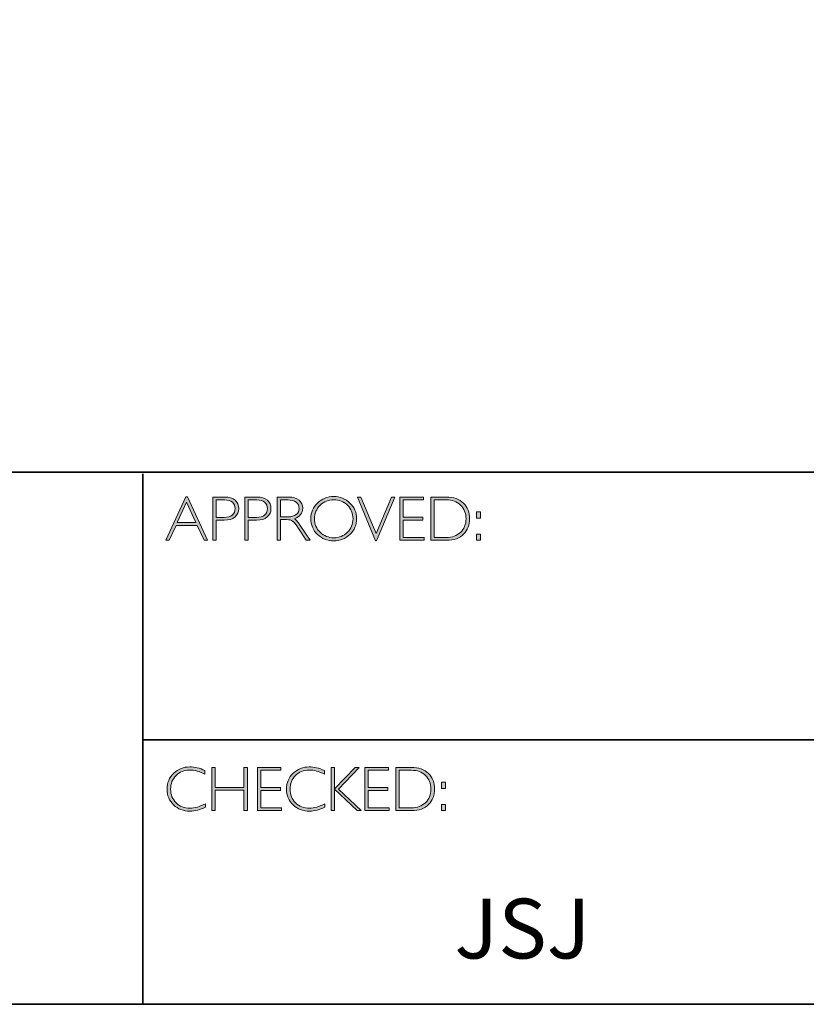
# Model space of a CAD drawing. Units: millimetres. Extents: x 40 to 1745, y -431 to 297.
# Drawn here: x 1733 to 1737, y -431 to -426 of the extents above; entities that cross this region are included whole.
import ezdxf

# ---------------------------------------------------------------- set-up
doc = ezdxf.new("R2010")
doc.units = ezdxf.units.MM
doc.header["$LTSCALE"] = 19.36
doc.layers.add('Layer 1', color=7, linetype='CONTINUOUS')
doc.styles.get("Standard").update_dxf_attribs({"font": 'txt', "width": 0.8})

# ---------------------------------------------------------------- blocks, each defined once
blk = doc.blocks.new('block 9')
at = {"layer": 'Layer 1', "true_color": 0x1c1c1b}
h = blk.add_hatch(color=250, dxfattribs=at)
h.dxf.hatch_style = 2
h.paths.add_polyline_path([(18.0284, -17.833), (18.1285, -18.0511), (18.1109, -18.0511), (18.0767, -17.9762), (17.9708, -17.9762), (17.9366, -18.0511), (17.9191, -18.0511), (18.0192, -17.833)])
h.paths.add_polyline_path([(18.0703, -17.9623), (18.0236, -17.8603), (17.9771, -17.9623)])
h = blk.add_hatch(color=250, dxfattribs=at)
h.dxf.hatch_style = 2
edge = h.paths.add_edge_path()
edge.add_spline(control_points=[(18.1544, -17.8346), (18.1544, -17.8346), (18.2141, -17.8346), (18.2141, -17.8346), (18.2369, -17.8346), (18.2544, -17.8397), (18.2666, -17.8499), (18.2787, -17.8601), (18.2848, -17.8741), (18.2848, -17.8918), (18.2848, -17.9096), (18.2787, -17.9238), (18.2664, -17.9342), (18.2542, -17.9447), (18.2362, -17.9499), (18.2125, -17.9499), (18.2125, -17.9499), (18.1711, -17.9499), (18.1711, -17.9499), (18.1711, -17.9499), (18.1711, -18.0511), (18.1711, -18.0511), (18.1711, -18.0511), (18.1544, -18.0511), (18.1544, -18.0511), (18.1544, -18.0511), (18.1544, -17.8346), (18.1544, -17.8346)], knot_values=[0, 0, 0, 0, 1, 1, 1, 2, 2, 2, 3, 3, 3, 4, 4, 4, 5, 5, 5, 6, 6, 6, 7, 7, 7, 8, 8, 8, 9, 9, 9, 9], degree=3, periodic=0)
edge = h.paths.add_edge_path()
edge.add_spline(control_points=[(18.1711, -17.8485), (18.1711, -17.8485), (18.1711, -17.9359), (18.1711, -17.9359), (18.1711, -17.9359), (18.2114, -17.9359), (18.2114, -17.9359), (18.2295, -17.9359), (18.2433, -17.9321), (18.2527, -17.9245), (18.2621, -17.9168), (18.2668, -17.906), (18.2668, -17.8921), (18.2668, -17.8787), (18.2622, -17.8682), (18.253, -17.8603), (18.2438, -17.8524), (18.2306, -17.8485), (18.2134, -17.8485), (18.2134, -17.8485), (18.1711, -17.8485), (18.1711, -17.8485)], knot_values=[0, 0, 0, 0, 1, 1, 1, 2, 2, 2, 3, 3, 3, 4, 4, 4, 5, 5, 5, 6, 6, 6, 7, 7, 7, 7], degree=3, periodic=0)
h = blk.add_hatch(color=250, dxfattribs=at)
h.dxf.hatch_style = 2
edge = h.paths.add_edge_path()
edge.add_spline(control_points=[(18.3162, -17.8346), (18.3162, -17.8346), (18.3759, -17.8346), (18.3759, -17.8346), (18.3988, -17.8346), (18.4163, -17.8397), (18.4284, -17.8499), (18.4405, -17.8601), (18.4466, -17.8741), (18.4466, -17.8918), (18.4466, -17.9096), (18.4405, -17.9238), (18.4282, -17.9342), (18.416, -17.9447), (18.398, -17.9499), (18.3744, -17.9499), (18.3744, -17.9499), (18.333, -17.9499), (18.333, -17.9499), (18.333, -17.9499), (18.333, -18.0511), (18.333, -18.0511), (18.333, -18.0511), (18.3162, -18.0511), (18.3162, -18.0511), (18.3162, -18.0511), (18.3162, -17.8346), (18.3162, -17.8346)], knot_values=[0, 0, 0, 0, 1, 1, 1, 2, 2, 2, 3, 3, 3, 4, 4, 4, 5, 5, 5, 6, 6, 6, 7, 7, 7, 8, 8, 8, 9, 9, 9, 9], degree=3, periodic=0)
edge = h.paths.add_edge_path()
edge.add_spline(control_points=[(18.333, -17.8485), (18.333, -17.8485), (18.333, -17.9359), (18.333, -17.9359), (18.333, -17.9359), (18.3733, -17.9359), (18.3733, -17.9359), (18.3914, -17.9359), (18.4051, -17.9321), (18.4145, -17.9245), (18.4239, -17.9168), (18.4286, -17.906), (18.4286, -17.8921), (18.4286, -17.8787), (18.424, -17.8682), (18.4148, -17.8603), (18.4056, -17.8524), (18.3924, -17.8485), (18.3753, -17.8485), (18.3753, -17.8485), (18.333, -17.8485), (18.333, -17.8485)], knot_values=[0, 0, 0, 0, 1, 1, 1, 2, 2, 2, 3, 3, 3, 4, 4, 4, 5, 5, 5, 6, 6, 6, 7, 7, 7, 7], degree=3, periodic=0)
h = blk.add_hatch(color=250, dxfattribs=at)
h.dxf.hatch_style = 2
edge = h.paths.add_edge_path()
edge.add_spline(control_points=[(18.4784, -17.8346), (18.4784, -17.8346), (18.5339, -17.8346), (18.5339, -17.8346), (18.5572, -17.8346), (18.5749, -17.8396), (18.5872, -17.8497), (18.5995, -17.8598), (18.6057, -17.8734), (18.6057, -17.8905), (18.6057, -17.9155), (18.5919, -17.9331), (18.5644, -17.9432), (18.5716, -17.9466), (18.5812, -17.9576), (18.5933, -17.9762), (18.5933, -17.9762), (18.6423, -18.0511), (18.6423, -18.0511), (18.6423, -18.0511), (18.6224, -18.0511), (18.6224, -18.0511), (18.6224, -18.0511), (18.5847, -17.9918), (18.5847, -17.9918), (18.5721, -17.9719), (18.5623, -17.9595), (18.5553, -17.9546), (18.5482, -17.9497), (18.538, -17.9473), (18.5244, -17.9473), (18.5244, -17.9473), (18.4951, -17.9473), (18.4951, -17.9473), (18.4951, -17.9473), (18.4951, -18.0511), (18.4951, -18.0511), (18.4951, -18.0511), (18.4784, -18.0511), (18.4784, -18.0511), (18.4784, -18.0511), (18.4784, -17.8346), (18.4784, -17.8346)], knot_values=[0, 0, 0, 0, 1, 1, 1, 2, 2, 2, 3, 3, 3, 4, 4, 4, 5, 5, 5, 6, 6, 6, 7, 7, 7, 8, 8, 8, 9, 9, 9, 10, 10, 10, 11, 11, 11, 12, 12, 12, 13, 13, 13, 14, 14, 14, 14], degree=3, periodic=0)
edge = h.paths.add_edge_path()
edge.add_spline(control_points=[(18.4951, -17.8485), (18.4951, -17.8485), (18.4951, -17.9333), (18.4951, -17.9333), (18.4951, -17.9333), (18.5311, -17.9333), (18.5311, -17.9333), (18.5494, -17.9333), (18.5634, -17.9296), (18.573, -17.9222), (18.5827, -17.9148), (18.5875, -17.9044), (18.5875, -17.8908), (18.5875, -17.8775), (18.5826, -17.8671), (18.5728, -17.8597), (18.563, -17.8522), (18.5489, -17.8485), (18.5305, -17.8485), (18.5305, -17.8485), (18.4951, -17.8485), (18.4951, -17.8485)], knot_values=[0, 0, 0, 0, 1, 1, 1, 2, 2, 2, 3, 3, 3, 4, 4, 4, 5, 5, 5, 6, 6, 6, 7, 7, 7, 7], degree=3, periodic=0)
h = blk.add_hatch(color=250, dxfattribs=at)
h.dxf.hatch_style = 2
edge = h.paths.add_edge_path()
edge.add_spline(control_points=[(18.761, -17.8317), (18.7931, -17.8317), (18.8202, -17.8425), (18.8425, -17.8641), (18.8648, -17.8856), (18.8759, -17.9119), (18.8759, -17.9429), (18.8759, -17.9738), (18.8648, -18), (18.8425, -18.0216), (18.8202, -18.0431), (18.7931, -18.0539), (18.761, -18.0539), (18.7291, -18.0539), (18.7021, -18.0431), (18.6799, -18.0216), (18.6577, -18), (18.6466, -17.9738), (18.6466, -17.9429), (18.6466, -17.9119), (18.6577, -17.8856), (18.6799, -17.8641), (18.7021, -17.8425), (18.7291, -17.8317), (18.761, -17.8317)], knot_values=[0, 0, 0, 0, 1, 1, 1, 2, 2, 2, 3, 3, 3, 4, 4, 4, 5, 5, 5, 6, 6, 6, 7, 7, 7, 8, 8, 8, 8], degree=3, periodic=0)
edge = h.paths.add_edge_path()
edge.add_spline(control_points=[(18.7617, -18.0384), (18.7886, -18.0384), (18.8114, -18.0292), (18.8299, -18.0108), (18.8485, -17.9923), (18.8578, -17.9697), (18.8578, -17.9429), (18.8578, -17.916), (18.8485, -17.8934), (18.8299, -17.8749), (18.8114, -17.8565), (18.7886, -17.8473), (18.7617, -17.8473), (18.7346, -17.8473), (18.7117, -17.8565), (18.6929, -17.8749), (18.6742, -17.8934), (18.6647, -17.916), (18.6647, -17.9429), (18.6647, -17.9697), (18.6742, -17.9923), (18.6929, -18.0108), (18.7117, -18.0292), (18.7346, -18.0384), (18.7617, -18.0384)], knot_values=[0, 0, 0, 0, 1, 1, 1, 2, 2, 2, 3, 3, 3, 4, 4, 4, 5, 5, 5, 6, 6, 6, 7, 7, 7, 8, 8, 8, 8], degree=3, periodic=0)
h = blk.add_hatch(color=250, dxfattribs=at)
h.dxf.hatch_style = 2
h.paths.add_polyline_path([(19.0669, -17.8346), (18.9761, -18.0533), (18.9712, -18.0533), (18.8801, -17.8346), (18.897, -17.8346), (18.9738, -18.0178), (19.05, -17.8346)])
h = blk.add_hatch(color=250, dxfattribs=at)
h.dxf.hatch_style = 2
h.paths.add_polyline_path([(19.2114, -17.8346), (19.2114, -17.8485), (19.11, -17.8485), (19.11, -17.9352), (19.2087, -17.9352), (19.2087, -17.9493), (19.11, -17.9493), (19.11, -18.0372), (19.2139, -18.0372), (19.2139, -18.0511), (19.0932, -18.0511), (19.0932, -17.8346)])
h = blk.add_hatch(color=250, dxfattribs=at)
h.dxf.hatch_style = 2
edge = h.paths.add_edge_path()
edge.add_spline(control_points=[(19.2486, -17.8346), (19.2486, -17.8346), (19.3244, -17.8346), (19.3244, -17.8346), (19.3627, -17.8346), (19.392, -17.8446), (19.4122, -17.8648), (19.4324, -17.8849), (19.4425, -17.911), (19.4425, -17.9429), (19.4425, -17.9742), (19.4325, -18.0001), (19.4125, -18.0205), (19.3925, -18.0409), (19.3641, -18.0511), (19.3273, -18.0511), (19.3273, -18.0511), (19.2486, -18.0511), (19.2486, -18.0511), (19.2486, -18.0511), (19.2486, -17.8346), (19.2486, -17.8346)], knot_values=[0, 0, 0, 0, 1, 1, 1, 2, 2, 2, 3, 3, 3, 4, 4, 4, 5, 5, 5, 6, 6, 6, 7, 7, 7, 7], degree=3, periodic=0)
edge = h.paths.add_edge_path()
edge.add_spline(control_points=[(19.2653, -17.8485), (19.2653, -17.8485), (19.2653, -18.0372), (19.2653, -18.0372), (19.2653, -18.0372), (19.3264, -18.0372), (19.3264, -18.0372), (19.3544, -18.0372), (19.3777, -18.0286), (19.3964, -18.0114), (19.4151, -17.9941), (19.4244, -17.9713), (19.4244, -17.9429), (19.4244, -17.9151), (19.4152, -17.8924), (19.3968, -17.8749), (19.3784, -17.8573), (19.3546, -17.8485), (19.3253, -17.8485), (19.3253, -17.8485), (19.2653, -17.8485), (19.2653, -17.8485)], knot_values=[0, 0, 0, 0, 1, 1, 1, 2, 2, 2, 3, 3, 3, 4, 4, 4, 5, 5, 5, 6, 6, 6, 7, 7, 7, 7], degree=3, periodic=0)
h = blk.add_hatch(color=250, dxfattribs=at)
h.dxf.hatch_style = 2
h.paths.add_polyline_path([(19.4969, -17.9085), (19.4969, -17.9394), (19.4763, -17.9394), (19.4763, -17.9085)])
h.paths.add_polyline_path([(19.4969, -18.0203), (19.4969, -18.0511), (19.4763, -18.0511), (19.4763, -18.0203)])
at = {"layer": 'Layer 1', "lineweight": 0}
for points in [[(18.0284, -17.833), (18.1285, -18.0511), (18.1109, -18.0511), (18.0767, -17.9762), (17.9708, -17.9762), (17.9366, -18.0511), (17.9191, -18.0511), (18.0192, -17.833), (18.0284, -17.833)], [(18.0703, -17.9623), (18.0236, -17.8603), (17.9771, -17.9623), (18.0703, -17.9623)], [(19.0669, -17.8346), (18.9761, -18.0533), (18.9712, -18.0533), (18.8801, -17.8346), (18.897, -17.8346), (18.9738, -18.0178), (19.05, -17.8346), (19.0669, -17.8346)], [(19.2114, -17.8346), (19.2114, -17.8485), (19.11, -17.8485), (19.11, -17.9352), (19.2087, -17.9352), (19.2087, -17.9493), (19.11, -17.9493), (19.11, -18.0372), (19.2139, -18.0372), (19.2139, -18.0511), (19.0932, -18.0511), (19.0932, -17.8346), (19.2114, -17.8346)], [(19.4969, -17.9085), (19.4969, -17.9394), (19.4763, -17.9394), (19.4763, -17.9085), (19.4969, -17.9085)], [(19.4969, -18.0203), (19.4969, -18.0511), (19.4763, -18.0511), (19.4763, -18.0203), (19.4969, -18.0203)]]:
    blk.add_lwpolyline(points, dxfattribs=at)
for points, knots in [([(18.1544, -17.8346), (18.1544, -17.8346), (18.2141, -17.8346), (18.2141, -17.8346), (18.2369, -17.8346), (18.2544, -17.8397), (18.2666, -17.8499), (18.2787, -17.8601), (18.2848, -17.8741), (18.2848, -17.8918), (18.2848, -17.9096), (18.2787, -17.9238), (18.2664, -17.9342), (18.2542, -17.9447), (18.2362, -17.9499), (18.2125, -17.9499), (18.2125, -17.9499), (18.1711, -17.9499), (18.1711, -17.9499), (18.1711, -17.9499), (18.1711, -18.0511), (18.1711, -18.0511), (18.1711, -18.0511), (18.1544, -18.0511), (18.1544, -18.0511), (18.1544, -18.0511), (18.1544, -17.8346), (18.1544, -17.8346)], [0, 0, 0, 0, 1, 1, 1, 2, 2, 2, 3, 3, 3, 4, 4, 4, 5, 5, 5, 6, 6, 6, 7, 7, 7, 8, 8, 8, 9, 9, 9, 9]), ([(18.1711, -17.8485), (18.1711, -17.8485), (18.1711, -17.9359), (18.1711, -17.9359), (18.1711, -17.9359), (18.2114, -17.9359), (18.2114, -17.9359), (18.2295, -17.9359), (18.2433, -17.9321), (18.2527, -17.9245), (18.2621, -17.9168), (18.2668, -17.906), (18.2668, -17.8921), (18.2668, -17.8787), (18.2622, -17.8682), (18.253, -17.8603), (18.2438, -17.8524), (18.2306, -17.8485), (18.2134, -17.8485), (18.2134, -17.8485), (18.1711, -17.8485), (18.1711, -17.8485)], [0, 0, 0, 0, 1, 1, 1, 2, 2, 2, 3, 3, 3, 4, 4, 4, 5, 5, 5, 6, 6, 6, 7, 7, 7, 7]), ([(18.3162, -17.8346), (18.3162, -17.8346), (18.3759, -17.8346), (18.3759, -17.8346), (18.3988, -17.8346), (18.4163, -17.8397), (18.4284, -17.8499), (18.4405, -17.8601), (18.4466, -17.8741), (18.4466, -17.8918), (18.4466, -17.9096), (18.4405, -17.9238), (18.4282, -17.9342), (18.416, -17.9447), (18.398, -17.9499), (18.3744, -17.9499), (18.3744, -17.9499), (18.333, -17.9499), (18.333, -17.9499), (18.333, -17.9499), (18.333, -18.0511), (18.333, -18.0511), (18.333, -18.0511), (18.3162, -18.0511), (18.3162, -18.0511), (18.3162, -18.0511), (18.3162, -17.8346), (18.3162, -17.8346)], [0, 0, 0, 0, 1, 1, 1, 2, 2, 2, 3, 3, 3, 4, 4, 4, 5, 5, 5, 6, 6, 6, 7, 7, 7, 8, 8, 8, 9, 9, 9, 9]), ([(18.333, -17.8485), (18.333, -17.8485), (18.333, -17.9359), (18.333, -17.9359), (18.333, -17.9359), (18.3733, -17.9359), (18.3733, -17.9359), (18.3914, -17.9359), (18.4051, -17.9321), (18.4145, -17.9245), (18.4239, -17.9168), (18.4286, -17.906), (18.4286, -17.8921), (18.4286, -17.8787), (18.424, -17.8682), (18.4148, -17.8603), (18.4056, -17.8524), (18.3924, -17.8485), (18.3753, -17.8485), (18.3753, -17.8485), (18.333, -17.8485), (18.333, -17.8485)], [0, 0, 0, 0, 1, 1, 1, 2, 2, 2, 3, 3, 3, 4, 4, 4, 5, 5, 5, 6, 6, 6, 7, 7, 7, 7]), ([(18.4784, -17.8346), (18.4784, -17.8346), (18.5339, -17.8346), (18.5339, -17.8346), (18.5572, -17.8346), (18.5749, -17.8396), (18.5872, -17.8497), (18.5995, -17.8598), (18.6057, -17.8734), (18.6057, -17.8905), (18.6057, -17.9155), (18.5919, -17.9331), (18.5644, -17.9432), (18.5716, -17.9466), (18.5812, -17.9576), (18.5933, -17.9762), (18.5933, -17.9762), (18.6423, -18.0511), (18.6423, -18.0511), (18.6423, -18.0511), (18.6224, -18.0511), (18.6224, -18.0511), (18.6224, -18.0511), (18.5847, -17.9918), (18.5847, -17.9918), (18.5721, -17.9719), (18.5623, -17.9595), (18.5553, -17.9546), (18.5482, -17.9497), (18.538, -17.9473), (18.5244, -17.9473), (18.5244, -17.9473), (18.4951, -17.9473), (18.4951, -17.9473), (18.4951, -17.9473), (18.4951, -18.0511), (18.4951, -18.0511), (18.4951, -18.0511), (18.4784, -18.0511), (18.4784, -18.0511), (18.4784, -18.0511), (18.4784, -17.8346), (18.4784, -17.8346)], [0, 0, 0, 0, 1, 1, 1, 2, 2, 2, 3, 3, 3, 4, 4, 4, 5, 5, 5, 6, 6, 6, 7, 7, 7, 8, 8, 8, 9, 9, 9, 10, 10, 10, 11, 11, 11, 12, 12, 12, 13, 13, 13, 14, 14, 14, 14]), ([(18.4951, -17.8485), (18.4951, -17.8485), (18.4951, -17.9333), (18.4951, -17.9333), (18.4951, -17.9333), (18.5311, -17.9333), (18.5311, -17.9333), (18.5494, -17.9333), (18.5634, -17.9296), (18.573, -17.9222), (18.5827, -17.9148), (18.5875, -17.9044), (18.5875, -17.8908), (18.5875, -17.8775), (18.5826, -17.8671), (18.5728, -17.8597), (18.563, -17.8522), (18.5489, -17.8485), (18.5305, -17.8485), (18.5305, -17.8485), (18.4951, -17.8485), (18.4951, -17.8485)], [0, 0, 0, 0, 1, 1, 1, 2, 2, 2, 3, 3, 3, 4, 4, 4, 5, 5, 5, 6, 6, 6, 7, 7, 7, 7]), ([(18.761, -17.8317), (18.7931, -17.8317), (18.8202, -17.8425), (18.8425, -17.8641), (18.8648, -17.8856), (18.8759, -17.9119), (18.8759, -17.9429), (18.8759, -17.9738), (18.8648, -18), (18.8425, -18.0216), (18.8202, -18.0431), (18.7931, -18.0539), (18.761, -18.0539), (18.7291, -18.0539), (18.7021, -18.0431), (18.6799, -18.0216), (18.6577, -18), (18.6466, -17.9738), (18.6466, -17.9429), (18.6466, -17.9119), (18.6577, -17.8856), (18.6799, -17.8641), (18.7021, -17.8425), (18.7291, -17.8317), (18.761, -17.8317)], [0, 0, 0, 0, 1, 1, 1, 2, 2, 2, 3, 3, 3, 4, 4, 4, 5, 5, 5, 6, 6, 6, 7, 7, 7, 8, 8, 8, 8]), ([(18.7617, -18.0384), (18.7886, -18.0384), (18.8114, -18.0292), (18.8299, -18.0108), (18.8485, -17.9923), (18.8578, -17.9697), (18.8578, -17.9429), (18.8578, -17.916), (18.8485, -17.8934), (18.8299, -17.8749), (18.8114, -17.8565), (18.7886, -17.8473), (18.7617, -17.8473), (18.7346, -17.8473), (18.7117, -17.8565), (18.6929, -17.8749), (18.6742, -17.8934), (18.6647, -17.916), (18.6647, -17.9429), (18.6647, -17.9697), (18.6742, -17.9923), (18.6929, -18.0108), (18.7117, -18.0292), (18.7346, -18.0384), (18.7617, -18.0384)], [0, 0, 0, 0, 1, 1, 1, 2, 2, 2, 3, 3, 3, 4, 4, 4, 5, 5, 5, 6, 6, 6, 7, 7, 7, 8, 8, 8, 8]), ([(19.2486, -17.8346), (19.2486, -17.8346), (19.3244, -17.8346), (19.3244, -17.8346), (19.3627, -17.8346), (19.392, -17.8446), (19.4122, -17.8648), (19.4324, -17.8849), (19.4425, -17.911), (19.4425, -17.9429), (19.4425, -17.9742), (19.4325, -18.0001), (19.4125, -18.0205), (19.3925, -18.0409), (19.3641, -18.0511), (19.3273, -18.0511), (19.3273, -18.0511), (19.2486, -18.0511), (19.2486, -18.0511), (19.2486, -18.0511), (19.2486, -17.8346), (19.2486, -17.8346)], [0, 0, 0, 0, 1, 1, 1, 2, 2, 2, 3, 3, 3, 4, 4, 4, 5, 5, 5, 6, 6, 6, 7, 7, 7, 7]), ([(19.2653, -17.8485), (19.2653, -17.8485), (19.2653, -18.0372), (19.2653, -18.0372), (19.2653, -18.0372), (19.3264, -18.0372), (19.3264, -18.0372), (19.3544, -18.0372), (19.3777, -18.0286), (19.3964, -18.0114), (19.4151, -17.9941), (19.4244, -17.9713), (19.4244, -17.9429), (19.4244, -17.9151), (19.4152, -17.8924), (19.3968, -17.8749), (19.3784, -17.8573), (19.3546, -17.8485), (19.3253, -17.8485), (19.3253, -17.8485), (19.2653, -17.8485), (19.2653, -17.8485)], [0, 0, 0, 0, 1, 1, 1, 2, 2, 2, 3, 3, 3, 4, 4, 4, 5, 5, 5, 6, 6, 6, 7, 7, 7, 7])]:
    blk.add_open_spline(points, degree=3, knots=knots, dxfattribs=at)
blk = doc.blocks.new('block 10')
at = {"layer": 'Layer 1', "true_color": 0x1c1c1b}
h = blk.add_hatch(color=250, dxfattribs=at)
h.dxf.hatch_style = 2
edge = h.paths.add_edge_path()
edge.add_spline(control_points=[(18.1154, -19.2061), (18.1154, -19.2061), (18.1154, -19.2244), (18.1154, -19.2244), (18.0892, -19.2105), (18.0634, -19.2035), (18.0382, -19.2035), (18.0113, -19.2035), (17.9889, -19.2126), (17.9708, -19.2309), (17.9527, -19.2492), (17.9436, -19.2721), (17.9436, -19.2995), (17.9436, -19.3272), (17.9527, -19.35), (17.9709, -19.3678), (17.9891, -19.3857), (18.0123, -19.3946), (18.0406, -19.3946), (18.0641, -19.3946), (18.0898, -19.3873), (18.1176, -19.3725), (18.1176, -19.3725), (18.1176, -19.3899), (18.1176, -19.3899), (18.092, -19.4034), (18.0664, -19.4102), (18.0409, -19.4102), (18.0079, -19.4102), (17.9804, -19.3996), (17.9585, -19.3785), (17.9365, -19.3573), (17.9255, -19.331), (17.9255, -19.2995), (17.9255, -19.2677), (17.9367, -19.2412), (17.9591, -19.2199), (17.9816, -19.1987), (18.0083, -19.188), (18.0393, -19.188), (18.0637, -19.188), (18.0891, -19.194), (18.1154, -19.2061)], knot_values=[0, 0, 0, 0, 1, 1, 1, 2, 2, 2, 3, 3, 3, 4, 4, 4, 5, 5, 5, 6, 6, 6, 7, 7, 7, 8, 8, 8, 9, 9, 9, 10, 10, 10, 11, 11, 11, 12, 12, 12, 13, 13, 13, 14, 14, 14, 14], degree=3, periodic=0)
h = blk.add_hatch(color=250, dxfattribs=at)
h.dxf.hatch_style = 2
h.paths.add_polyline_path([(18.3281, -19.1908), (18.3281, -19.4074), (18.3112, -19.4074), (18.3112, -19.3047), (18.1667, -19.3047), (18.1667, -19.4074), (18.15, -19.4074), (18.15, -19.1908), (18.1667, -19.1908), (18.1667, -19.2908), (18.3112, -19.2908), (18.3112, -19.1908)])
h = blk.add_hatch(color=250, dxfattribs=at)
h.dxf.hatch_style = 2
h.paths.add_polyline_path([(18.4968, -19.1908), (18.4968, -19.2047), (18.3954, -19.2047), (18.3954, -19.2914), (18.4941, -19.2914), (18.4941, -19.3055), (18.3954, -19.3055), (18.3954, -19.3934), (18.4993, -19.3934), (18.4993, -19.4074), (18.3787, -19.4074), (18.3787, -19.1908)])
h = blk.add_hatch(color=250, dxfattribs=at)
h.dxf.hatch_style = 2
edge = h.paths.add_edge_path()
edge.add_spline(control_points=[(18.7143, -19.2061), (18.7143, -19.2061), (18.7143, -19.2244), (18.7143, -19.2244), (18.688, -19.2105), (18.6623, -19.2035), (18.6371, -19.2035), (18.6102, -19.2035), (18.5877, -19.2126), (18.5697, -19.2309), (18.5516, -19.2492), (18.5425, -19.2721), (18.5425, -19.2995), (18.5425, -19.3272), (18.5516, -19.35), (18.5698, -19.3678), (18.588, -19.3857), (18.6112, -19.3946), (18.6394, -19.3946), (18.663, -19.3946), (18.6886, -19.3873), (18.7165, -19.3725), (18.7165, -19.3725), (18.7165, -19.3899), (18.7165, -19.3899), (18.6908, -19.4034), (18.6653, -19.4102), (18.6397, -19.4102), (18.6068, -19.4102), (18.5793, -19.3996), (18.5573, -19.3785), (18.5354, -19.3573), (18.5244, -19.331), (18.5244, -19.2995), (18.5244, -19.2677), (18.5356, -19.2412), (18.558, -19.2199), (18.5804, -19.1987), (18.6072, -19.188), (18.6382, -19.188), (18.6626, -19.188), (18.688, -19.194), (18.7143, -19.2061)], knot_values=[0, 0, 0, 0, 1, 1, 1, 2, 2, 2, 3, 3, 3, 4, 4, 4, 5, 5, 5, 6, 6, 6, 7, 7, 7, 8, 8, 8, 9, 9, 9, 10, 10, 10, 11, 11, 11, 12, 12, 12, 13, 13, 13, 14, 14, 14, 14], degree=3, periodic=0)
h = blk.add_hatch(color=250, dxfattribs=at)
h.dxf.hatch_style = 2
h.paths.add_polyline_path([(18.8895, -19.1908), (18.7858, -19.299), (18.8994, -19.4074), (18.8781, -19.4074), (18.7647, -19.2991), (18.7647, -19.4074), (18.748, -19.4074), (18.748, -19.1908), (18.7647, -19.1908), (18.7647, -19.2985), (18.8686, -19.1908)])
h = blk.add_hatch(color=250, dxfattribs=at)
h.dxf.hatch_style = 2
h.paths.add_polyline_path([(19.0358, -19.1908), (19.0358, -19.2047), (18.9345, -19.2047), (18.9345, -19.2914), (19.0332, -19.2914), (19.0332, -19.3055), (18.9345, -19.3055), (18.9345, -19.3934), (19.0383, -19.3934), (19.0383, -19.4074), (18.9177, -19.4074), (18.9177, -19.1908)])
h = blk.add_hatch(color=250, dxfattribs=at)
h.dxf.hatch_style = 2
edge = h.paths.add_edge_path()
edge.add_spline(control_points=[(19.073, -19.1908), (19.073, -19.1908), (19.1489, -19.1908), (19.1489, -19.1908), (19.1872, -19.1908), (19.2165, -19.2009), (19.2367, -19.221), (19.2569, -19.2412), (19.267, -19.2672), (19.267, -19.2991), (19.267, -19.3305), (19.257, -19.3563), (19.237, -19.3767), (19.217, -19.3972), (19.1886, -19.4074), (19.1518, -19.4074), (19.1518, -19.4074), (19.073, -19.4074), (19.073, -19.4074), (19.073, -19.4074), (19.073, -19.1908), (19.073, -19.1908)], knot_values=[0, 0, 0, 0, 1, 1, 1, 2, 2, 2, 3, 3, 3, 4, 4, 4, 5, 5, 5, 6, 6, 6, 7, 7, 7, 7], degree=3, periodic=0)
edge = h.paths.add_edge_path()
edge.add_spline(control_points=[(19.0898, -19.2047), (19.0898, -19.2047), (19.0898, -19.3934), (19.0898, -19.3934), (19.0898, -19.3934), (19.1509, -19.3934), (19.1509, -19.3934), (19.1789, -19.3934), (19.2022, -19.3848), (19.2209, -19.3676), (19.2395, -19.3504), (19.2488, -19.3276), (19.2488, -19.2991), (19.2488, -19.2713), (19.2397, -19.2487), (19.2213, -19.2311), (19.2029, -19.2135), (19.179, -19.2047), (19.1498, -19.2047), (19.1498, -19.2047), (19.0898, -19.2047), (19.0898, -19.2047)], knot_values=[0, 0, 0, 0, 1, 1, 1, 2, 2, 2, 3, 3, 3, 4, 4, 4, 5, 5, 5, 6, 6, 6, 7, 7, 7, 7], degree=3, periodic=0)
h = blk.add_hatch(color=250, dxfattribs=at)
h.dxf.hatch_style = 2
h.paths.add_polyline_path([(19.3214, -19.2647), (19.3214, -19.2956), (19.3008, -19.2956), (19.3008, -19.2647)])
h.paths.add_polyline_path([(19.3214, -19.3765), (19.3214, -19.4074), (19.3008, -19.4074), (19.3008, -19.3765)])
at = {"layer": 'Layer 1', "lineweight": 0}
for points in [[(18.3281, -19.1908), (18.3281, -19.4074), (18.3112, -19.4074), (18.3112, -19.3047), (18.1667, -19.3047), (18.1667, -19.4074), (18.15, -19.4074), (18.15, -19.1908), (18.1667, -19.1908), (18.1667, -19.2908), (18.3112, -19.2908), (18.3112, -19.1908), (18.3281, -19.1908)], [(18.4968, -19.1908), (18.4968, -19.2047), (18.3954, -19.2047), (18.3954, -19.2914), (18.4941, -19.2914), (18.4941, -19.3055), (18.3954, -19.3055), (18.3954, -19.3934), (18.4993, -19.3934), (18.4993, -19.4074), (18.3787, -19.4074), (18.3787, -19.1908), (18.4968, -19.1908)], [(18.8895, -19.1908), (18.7858, -19.299), (18.8994, -19.4074), (18.8781, -19.4074), (18.7647, -19.2991), (18.7647, -19.4074), (18.748, -19.4074), (18.748, -19.1908), (18.7647, -19.1908), (18.7647, -19.2985), (18.8686, -19.1908), (18.8895, -19.1908)], [(19.0358, -19.1908), (19.0358, -19.2047), (18.9345, -19.2047), (18.9345, -19.2914), (19.0332, -19.2914), (19.0332, -19.3055), (18.9345, -19.3055), (18.9345, -19.3934), (19.0383, -19.3934), (19.0383, -19.4074), (18.9177, -19.4074), (18.9177, -19.1908), (19.0358, -19.1908)], [(19.3214, -19.2647), (19.3214, -19.2956), (19.3008, -19.2956), (19.3008, -19.2647), (19.3214, -19.2647)], [(19.3214, -19.3765), (19.3214, -19.4074), (19.3008, -19.4074), (19.3008, -19.3765), (19.3214, -19.3765)]]:
    blk.add_lwpolyline(points, dxfattribs=at)
for points, knots in [([(18.1154, -19.2061), (18.1154, -19.2061), (18.1154, -19.2244), (18.1154, -19.2244), (18.0892, -19.2105), (18.0634, -19.2035), (18.0382, -19.2035), (18.0113, -19.2035), (17.9889, -19.2126), (17.9708, -19.2309), (17.9527, -19.2492), (17.9436, -19.2721), (17.9436, -19.2995), (17.9436, -19.3272), (17.9527, -19.35), (17.9709, -19.3678), (17.9891, -19.3857), (18.0123, -19.3946), (18.0406, -19.3946), (18.0641, -19.3946), (18.0898, -19.3873), (18.1176, -19.3725), (18.1176, -19.3725), (18.1176, -19.3899), (18.1176, -19.3899), (18.092, -19.4034), (18.0664, -19.4102), (18.0409, -19.4102), (18.0079, -19.4102), (17.9804, -19.3996), (17.9585, -19.3785), (17.9365, -19.3573), (17.9255, -19.331), (17.9255, -19.2995), (17.9255, -19.2677), (17.9367, -19.2412), (17.9591, -19.2199), (17.9816, -19.1987), (18.0083, -19.188), (18.0393, -19.188), (18.0637, -19.188), (18.0891, -19.194), (18.1154, -19.2061)], [0, 0, 0, 0, 1, 1, 1, 2, 2, 2, 3, 3, 3, 4, 4, 4, 5, 5, 5, 6, 6, 6, 7, 7, 7, 8, 8, 8, 9, 9, 9, 10, 10, 10, 11, 11, 11, 12, 12, 12, 13, 13, 13, 14, 14, 14, 14]), ([(18.7143, -19.2061), (18.7143, -19.2061), (18.7143, -19.2244), (18.7143, -19.2244), (18.688, -19.2105), (18.6623, -19.2035), (18.6371, -19.2035), (18.6102, -19.2035), (18.5877, -19.2126), (18.5697, -19.2309), (18.5516, -19.2492), (18.5425, -19.2721), (18.5425, -19.2995), (18.5425, -19.3272), (18.5516, -19.35), (18.5698, -19.3678), (18.588, -19.3857), (18.6112, -19.3946), (18.6394, -19.3946), (18.663, -19.3946), (18.6886, -19.3873), (18.7165, -19.3725), (18.7165, -19.3725), (18.7165, -19.3899), (18.7165, -19.3899), (18.6908, -19.4034), (18.6653, -19.4102), (18.6397, -19.4102), (18.6068, -19.4102), (18.5793, -19.3996), (18.5573, -19.3785), (18.5354, -19.3573), (18.5244, -19.331), (18.5244, -19.2995), (18.5244, -19.2677), (18.5356, -19.2412), (18.558, -19.2199), (18.5804, -19.1987), (18.6072, -19.188), (18.6382, -19.188), (18.6626, -19.188), (18.688, -19.194), (18.7143, -19.2061)], [0, 0, 0, 0, 1, 1, 1, 2, 2, 2, 3, 3, 3, 4, 4, 4, 5, 5, 5, 6, 6, 6, 7, 7, 7, 8, 8, 8, 9, 9, 9, 10, 10, 10, 11, 11, 11, 12, 12, 12, 13, 13, 13, 14, 14, 14, 14]), ([(19.073, -19.1908), (19.073, -19.1908), (19.1489, -19.1908), (19.1489, -19.1908), (19.1872, -19.1908), (19.2165, -19.2009), (19.2367, -19.221), (19.2569, -19.2412), (19.267, -19.2672), (19.267, -19.2991), (19.267, -19.3305), (19.257, -19.3563), (19.237, -19.3767), (19.217, -19.3972), (19.1886, -19.4074), (19.1518, -19.4074), (19.1518, -19.4074), (19.073, -19.4074), (19.073, -19.4074), (19.073, -19.4074), (19.073, -19.1908), (19.073, -19.1908)], [0, 0, 0, 0, 1, 1, 1, 2, 2, 2, 3, 3, 3, 4, 4, 4, 5, 5, 5, 6, 6, 6, 7, 7, 7, 7]), ([(19.0898, -19.2047), (19.0898, -19.2047), (19.0898, -19.3934), (19.0898, -19.3934), (19.0898, -19.3934), (19.1509, -19.3934), (19.1509, -19.3934), (19.1789, -19.3934), (19.2022, -19.3848), (19.2209, -19.3676), (19.2395, -19.3504), (19.2488, -19.3276), (19.2488, -19.2991), (19.2488, -19.2713), (19.2397, -19.2487), (19.2213, -19.2311), (19.2029, -19.2135), (19.179, -19.2047), (19.1498, -19.2047), (19.1498, -19.2047), (19.0898, -19.2047), (19.0898, -19.2047)], [0, 0, 0, 0, 1, 1, 1, 2, 2, 2, 3, 3, 3, 4, 4, 4, 5, 5, 5, 6, 6, 6, 7, 7, 7, 7])]:
    blk.add_open_spline(points, degree=3, knots=knots, dxfattribs=at)

msp = doc.modelspace()

# ---------------------------------------------------------------- linework, layer by layer
at = {"layer": 'Layer 1', "color": 250, "lineweight": 35, "true_color": 0x1c1c1b}
for points in [[(1744.9712, -431.2195), (1716.5236, -431.2195), (1716.5236, -411.4619), (1744.9712, -411.4619), (1744.9712, -431.2195)], [(1716.5236, -428.5501), (1744.9712, -428.5501)], [(1733.7058, -428.5584), (1733.7058, -431.2195)], [(1733.7058, -429.8931), (1737.8451, -429.8931), (1737.8451, -428.5584)]]:
    msp.add_lwpolyline(points, dxfattribs=at)

# ---------------------------------------------------------------- block references
at = {"layer": 'Layer 1'}
for name in ['block 9', 'block 10']:
    msp.add_blockref(name, (1715.9023, -410.8407), dxfattribs=at)

# ---------------------------------------------------------------- texts
at = {"layer": 'Layer 1', "color": 250, "true_color": 0x1c1c1b, "insert": (1735.2689, -430.9895), "char_height": 0.29972, "width": 3.759735, "attachment_point": 7}
msp.add_mtext('{\\fGill Sans Light|b0|i0|c0|p34;\\W1;JSJ}', dxfattribs=at)

doc.saveas('drawing.dxf')
